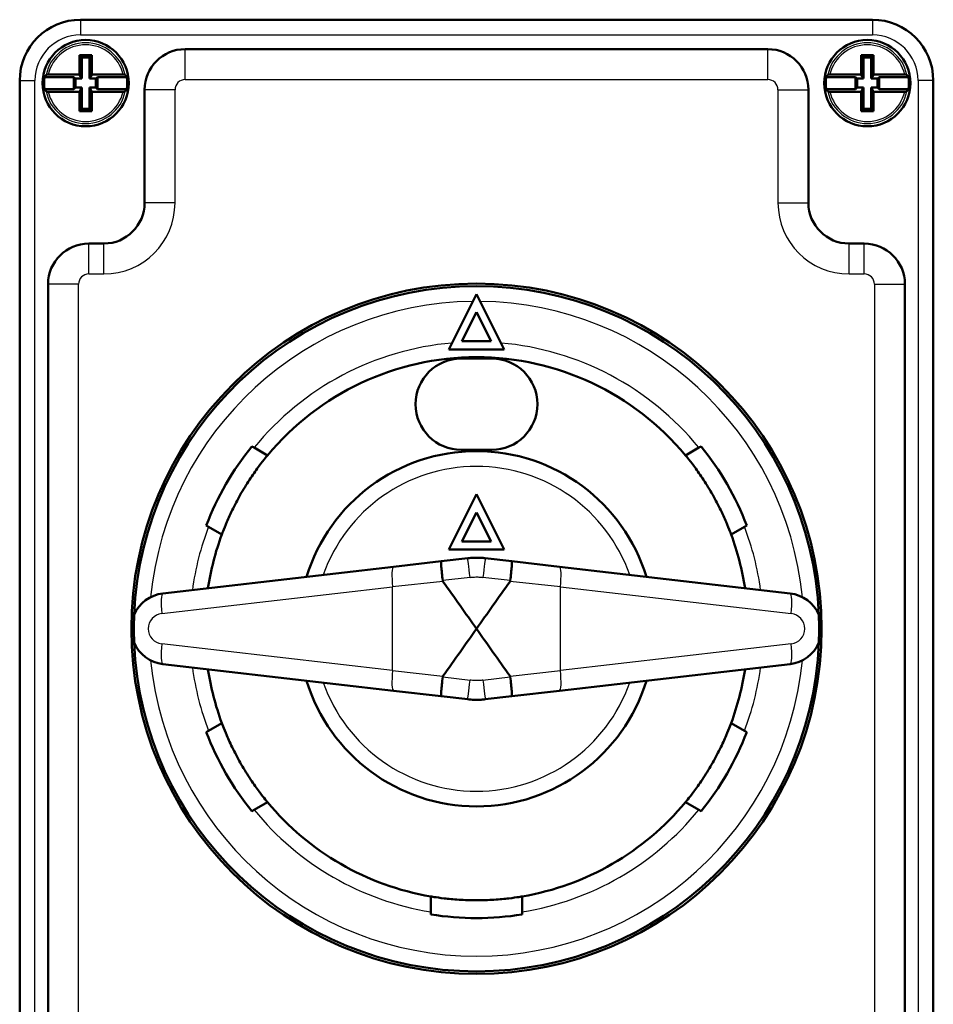
# Model space of a CAD drawing. Units: millimetres. Extents: x 0 to 594, y 0 to 841.
# Drawn here: x 254 to 344, y 550 to 647 of the extents above; entities that cross this region are included whole.
import ezdxf

# ---------------------------------------------------------------- set-up
doc = ezdxf.new("R2010")
doc.units = ezdxf.units.MM
doc.layers.add('Sichtbar (ISO)', color=7, linetype='Continuous', lineweight=50)
doc.layers.add('Sichtbar schmal (ISO)', color=8, linetype='Continuous', lineweight=25, true_color=0x808080)

msp = doc.modelspace()

# ---------------------------------------------------------------- linework, layer by layer
at = {"layer": 'Sichtbar (ISO)'}
for p, q in [((338.486, 647.277), (260.486, 647.277)), ((328.186, 644.377), (270.786, 644.377)), ((260.386, 643.777), (261.586, 643.777)), ((260.386, 643.777), (260.601, 643.562)), ((260.386, 641.877), (260.386, 643.777)), ((261.372, 643.562), (260.601, 643.562)), ((260.601, 643.562), (260.601, 641.468)), ((261.586, 643.777), (261.372, 643.562)), ((261.372, 641.468), (261.372, 643.562)), ((261.586, 643.777), (261.586, 641.877)), ((337.386, 643.777), (338.586, 643.777)), ((337.386, 643.777), (337.601, 643.562)), ((337.386, 641.877), (337.386, 643.777)), ((338.372, 643.562), (337.601, 643.562)), ((337.601, 643.562), (337.601, 641.468)), ((338.586, 643.777), (338.372, 643.562)), ((338.372, 641.468), (338.372, 643.562)), ((338.586, 643.777), (338.586, 641.877)), ((254.486, 641.277), (254.486, 483.277)), ((259.819, 641.627), (256.938, 641.627)), ((257.305, 641.877), (260.386, 641.877)), ((259.819, 641.627), (259.986, 641.468)), ((259.819, 640.427), (259.819, 641.627)), ((259.986, 641.468), (260.601, 641.468)), ((259.986, 640.585), (259.986, 641.468)), ((260.601, 641.468), (260.386, 641.877)), ((261.586, 641.877), (261.372, 641.468)), ((261.372, 641.468), (261.986, 641.468)), ((261.586, 641.877), (264.667, 641.877)), ((261.986, 641.468), (262.154, 641.627)), ((261.986, 641.468), (261.986, 640.585)), ((262.154, 641.627), (262.154, 640.427)), ((265.035, 641.627), (262.154, 641.627)), ((336.819, 641.627), (333.938, 641.627)), ((334.305, 641.877), (337.386, 641.877)), ((336.819, 641.627), (336.986, 641.468)), ((336.819, 640.427), (336.819, 641.627)), ((336.986, 641.468), (337.601, 641.468)), ((336.986, 640.585), (336.986, 641.468)), ((337.601, 641.468), (337.386, 641.877)), ((338.586, 641.877), (338.372, 641.468)), ((338.372, 641.468), (338.986, 641.468)), ((338.586, 641.877), (341.667, 641.877)), ((338.986, 641.468), (339.154, 641.627)), ((338.986, 641.468), (338.986, 640.585)), ((339.154, 641.627), (339.154, 640.427)), ((342.035, 641.627), (339.154, 641.627)), ((344.486, 483.277), (344.486, 641.277)), ((256.938, 640.427), (259.819, 640.427)), ((260.386, 640.177), (257.305, 640.177)), ((259.986, 640.585), (259.819, 640.427)), ((260.601, 640.585), (259.986, 640.585)), ((260.386, 640.177), (260.601, 640.585)), ((260.386, 638.277), (260.386, 640.177)), ((260.601, 640.585), (260.601, 638.491)), ((261.372, 638.491), (261.372, 640.585)), ((261.372, 640.585), (261.586, 640.177)), ((261.986, 640.585), (261.372, 640.585)), ((261.586, 640.177), (261.586, 638.277)), ((264.667, 640.177), (261.586, 640.177)), ((261.986, 640.585), (262.154, 640.427)), ((262.154, 640.427), (265.035, 640.427)), ((266.786, 640.377), (266.786, 629.227)), ((332.186, 629.227), (332.186, 640.377)), ((333.938, 640.427), (336.819, 640.427)), ((337.386, 640.177), (334.305, 640.177)), ((336.986, 640.585), (336.819, 640.427)), ((337.601, 640.585), (336.986, 640.585)), ((337.386, 640.177), (337.601, 640.585)), ((337.386, 638.277), (337.386, 640.177)), ((337.601, 640.585), (337.601, 638.491)), ((338.372, 638.491), (338.372, 640.585)), ((338.372, 640.585), (338.586, 640.177)), ((338.986, 640.585), (338.372, 640.585)), ((338.586, 640.177), (338.586, 638.277)), ((341.667, 640.177), (338.586, 640.177)), ((338.986, 640.585), (339.154, 640.427)), ((339.154, 640.427), (342.035, 640.427)), ((260.386, 638.277), (260.601, 638.491)), ((261.586, 638.277), (260.386, 638.277)), ((260.601, 638.491), (261.372, 638.491)), ((261.586, 638.277), (261.372, 638.491)), ((337.386, 638.277), (337.601, 638.491)), ((338.586, 638.277), (337.386, 638.277)), ((337.601, 638.491), (338.372, 638.491)), ((338.586, 638.277), (338.372, 638.491)), ((262.786, 625.227), (261.286, 625.227)), ((337.686, 625.227), (336.186, 625.227)), ((257.286, 621.227), (257.286, 503.327)), ((341.686, 503.327), (341.686, 621.227)), ((296.761, 614.802), (299.486, 620.252)), ((299.486, 620.252), (302.211, 614.802)), ((298.056, 615.602), (299.486, 618.463)), ((299.486, 618.463), (300.917, 615.602)), ((300.917, 615.602), (298.056, 615.602)), ((302.211, 614.802), (296.761, 614.802)), ((297.986, 613.902), (300.986, 613.902)), ((277.364, 605.245), (277.583, 605.118)), ((321.389, 605.118), (321.608, 605.245)), ((277.583, 605.118), (278.9, 604.358)), ((300.986, 604.902), (297.986, 604.902)), ((320.072, 604.358), (321.389, 605.118)), ((296.761, 595.077), (299.486, 600.527)), ((299.486, 600.527), (302.211, 595.077)), ((299.486, 598.738), (298.056, 595.877)), ((300.917, 595.877), (299.486, 598.738)), ((273.083, 597.324), (272.864, 597.451)), ((274.4, 596.564), (273.083, 597.324)), ((325.889, 597.324), (324.572, 596.564)), ((326.108, 597.451), (325.889, 597.324)), ((298.056, 595.877), (300.917, 595.877)), ((302.211, 595.077), (296.761, 595.077)), ((291.324, 593.383), (295.996, 593.923)), ((295.996, 593.923), (298.625, 594.227)), ((300.348, 594.227), (302.976, 593.923)), ((302.976, 593.923), (307.648, 593.383)), ((291.324, 593.383), (268.584, 590.754)), ((330.388, 590.754), (307.648, 593.383)), ((268.584, 583.8), (291.324, 581.171)), ((307.648, 581.171), (330.388, 583.8)), ((295.996, 580.63), (291.324, 581.171)), ((307.648, 581.171), (302.976, 580.63)), ((298.625, 580.326), (295.996, 580.63)), ((302.976, 580.63), (300.348, 580.326)), ((272.864, 577.103), (273.083, 577.229)), ((273.083, 577.229), (274.4, 577.989)), ((324.572, 577.989), (325.889, 577.229)), ((325.889, 577.229), (326.108, 577.103)), ((277.583, 569.435), (277.364, 569.308)), ((278.9, 570.195), (277.583, 569.435)), ((321.389, 569.435), (320.072, 570.195)), ((321.608, 569.308), (321.389, 569.435)), ((294.986, 559.387), (294.986, 560.908)), ((303.986, 560.908), (303.986, 559.387)), ((294.986, 559.134), (294.986, 559.387)), ((303.986, 559.387), (303.986, 559.134))]:
    msp.add_line(p, q, dxfattribs=at)
for centre, radius in [((260.986, 641.027), 4.25), ((337.986, 641.027), 4.25), ((299.486, 587.277), 34)]:
    msp.add_circle(centre, radius, dxfattribs=at)
for centre, radius, start, end in [((260.486, 641.277), 6, 90, 180), ((338.486, 641.277), 6, 0, 90), ((270.786, 640.377), 4, 90, 180), ((328.186, 640.377), 4, 0, 90), ((260.986, 641.027), 4.093, 171.56954, 188.43046), ((260.986, 641.027), 4.093, 351.56954, 8.43046), ((337.986, 641.027), 4.093, 171.56954, 188.43046), ((337.986, 641.027), 4.093, 351.56954, 8.43046), ((262.786, 629.227), 4, 270, 0), ((336.186, 629.227), 4, 180, 270), ((261.286, 621.227), 4, 90, 180), ((337.686, 621.227), 4, 0, 90), ((299.486, 587.277), 33.75, 2.32, 177.68), ((299.486, 587.277), 26.75, 39.68459, 140.31541), ((297.986, 609.402), 4.5, 90, 270), ((300.986, 609.402), 4.5, 270, 90), ((299.486, 587.277), 28.5, 140.91528, 159.08472), ((299.486, 587.277), 28.5, 20.91528, 39.08472), ((299.486, 587.277), 17.5, 16.9943, 163.0057), ((299.486, 587.277), 26.75, 159.68459, 171.41845), ((299.486, 587.277), 26.75, 8.58155, 20.31541), ((268.986, 587.277), 3.5, 96.5957, 157.02385), ((329.986, 587.277), 3.5, 22.97615, 83.4043), ((299.486, 587.277), 33.75, 182.32, 357.68), ((268.986, 587.277), 3.5, 202.97615, 263.4043), ((329.986, 587.277), 3.5, 276.5957, 337.02385), ((299.486, 587.277), 26.75, 188.58155, 200.31541), ((299.486, 587.277), 26.75, 339.68459, 351.41845), ((299.486, 587.277), 17.5, 196.9943, 343.0057), ((299.486, 587.277), 28.5, 200.91528, 219.08472), ((299.486, 587.277), 28.5, 320.91528, 339.08472), ((299.486, 587.277), 26.75, 219.68459, 260.31541), ((299.486, 587.277), 26.75, 279.68459, 320.31541), ((299.486, 587.277), 28.5, 260.91528, 279.08472)]:
    msp.add_arc(centre, radius, start, end, dxfattribs=at)
for centre, start_param, end_param in [((260.986, 637.833), 0.850453, 0.897518), ((260.986, 637.833), 5.385668, 5.432733), ((337.986, 637.833), 0.850453, 0.897518), ((337.986, 637.833), 5.385668, 5.432733), ((260.986, 644.22), 2.244075, 2.29114), ((260.986, 644.22), 3.992045, 4.03911), ((337.986, 644.22), 2.244075, 2.29114), ((337.986, 644.22), 3.992045, 4.03911)]:
    msp.add_ellipse(centre, major_axis=(0, 6.084), ratio=0.851144, start_param=start_param, end_param=end_param, dxfattribs=at)
for points, knots in [([(257.094, 641.846), (257.097, 641.85), (257.103, 641.853), (257.121, 641.86), (257.139, 641.864), (257.176, 641.87), (257.202, 641.873), (257.25, 641.876), (257.28, 641.877), (257.305, 641.877)], [0.00171336, 0.00171336, 0.00171336, 0.00171336, 0.0075012, 0.0075012, 0.01517056, 0.01517056, 0.0228953, 0.0228953, 0.03053784, 0.03053784, 0.03053784, 0.03053784]), ([(264.667, 641.877), (264.693, 641.877), (264.723, 641.876), (264.77, 641.873), (264.796, 641.87), (264.833, 641.864), (264.851, 641.86), (264.869, 641.853), (264.876, 641.85), (264.878, 641.846)], [0.09022545, 0.09022545, 0.09022545, 0.09022545, 0.09786799, 0.09786799, 0.10559273, 0.10559273, 0.11326208, 0.11326208, 0.11904992, 0.11904992, 0.11904992, 0.11904992]), ([(334.094, 641.846), (334.097, 641.85), (334.103, 641.853), (334.121, 641.86), (334.139, 641.864), (334.176, 641.87), (334.202, 641.873), (334.25, 641.876), (334.28, 641.877), (334.305, 641.877)], [0.00171336, 0.00171336, 0.00171336, 0.00171336, 0.0075012, 0.0075012, 0.01517056, 0.01517056, 0.0228953, 0.0228953, 0.03053784, 0.03053784, 0.03053784, 0.03053784]), ([(341.667, 641.877), (341.693, 641.877), (341.723, 641.876), (341.77, 641.873), (341.796, 641.87), (341.833, 641.864), (341.851, 641.86), (341.869, 641.853), (341.876, 641.85), (341.878, 641.846)], [0.09022545, 0.09022545, 0.09022545, 0.09022545, 0.09786799, 0.09786799, 0.10559273, 0.10559273, 0.11326208, 0.11326208, 0.11904992, 0.11904992, 0.11904992, 0.11904992]), ([(257.305, 640.177), (257.28, 640.177), (257.25, 640.178), (257.202, 640.181), (257.176, 640.184), (257.139, 640.189), (257.121, 640.194), (257.103, 640.2), (257.097, 640.204), (257.094, 640.207)], [0.09022545, 0.09022545, 0.09022545, 0.09022545, 0.09786799, 0.09786799, 0.10559273, 0.10559273, 0.11326208, 0.11326208, 0.11904992, 0.11904992, 0.11904992, 0.11904992]), ([(264.878, 640.207), (264.876, 640.204), (264.869, 640.2), (264.851, 640.194), (264.833, 640.189), (264.796, 640.184), (264.77, 640.181), (264.723, 640.178), (264.693, 640.177), (264.667, 640.177)], [0.00171336, 0.00171336, 0.00171336, 0.00171336, 0.0075012, 0.0075012, 0.01517056, 0.01517056, 0.0228953, 0.0228953, 0.03053784, 0.03053784, 0.03053784, 0.03053784]), ([(334.305, 640.177), (334.28, 640.177), (334.25, 640.178), (334.202, 640.181), (334.176, 640.184), (334.139, 640.189), (334.121, 640.194), (334.103, 640.2), (334.097, 640.204), (334.094, 640.207)], [0.09022545, 0.09022545, 0.09022545, 0.09022545, 0.09786799, 0.09786799, 0.10559273, 0.10559273, 0.11326208, 0.11326208, 0.11904992, 0.11904992, 0.11904992, 0.11904992]), ([(341.878, 640.207), (341.876, 640.204), (341.869, 640.2), (341.851, 640.194), (341.833, 640.189), (341.796, 640.184), (341.77, 640.181), (341.723, 640.178), (341.693, 640.177), (341.667, 640.177)], [0.00171336, 0.00171336, 0.00171336, 0.00171336, 0.0075012, 0.0075012, 0.01517056, 0.01517056, 0.0228953, 0.0228953, 0.03053784, 0.03053784, 0.03053784, 0.03053784]), ([(276.32, 600.652), (276.603, 601.142), (276.922, 601.655), (277.538, 602.579), (277.835, 602.991), (278.316, 603.634), (278.534, 603.908), (278.826, 604.27), (278.9, 604.358), (278.9, 604.358)], [2.0382787, 2.0382787, 2.0382787, 2.0382787, 2.2081329, 2.2081329, 2.3779871, 2.3779871, 2.547846, 2.547846, 2.7177049, 2.7177049, 2.7177049, 2.7177049]), ([(320.072, 604.358), (320.072, 604.358), (320.146, 604.27), (320.439, 603.908), (320.656, 603.634), (321.138, 602.991), (321.434, 602.579), (322.051, 601.655), (322.369, 601.142), (322.652, 600.652)], [0, 0, 0, 0, 0.1698589, 0.1698589, 0.3397178, 0.3397178, 0.509572, 0.509572, 0.6794262, 0.6794262, 0.6794262, 0.6794262]), ([(274.4, 596.564), (274.4, 596.564), (274.439, 596.672), (274.607, 597.106), (274.736, 597.432), (275.052, 598.17), (275.26, 598.633), (275.753, 599.629), (276.037, 600.161), (276.32, 600.652)], [0, 0, 0, 0, 0.1698589, 0.1698589, 0.3397178, 0.3397178, 0.509572, 0.509572, 0.6794262, 0.6794262, 0.6794262, 0.6794262]), ([(322.652, 600.652), (322.936, 600.161), (323.22, 599.629), (323.712, 598.633), (323.921, 598.17), (324.237, 597.432), (324.366, 597.106), (324.533, 596.672), (324.572, 596.564), (324.572, 596.564)], [2.0382787, 2.0382787, 2.0382787, 2.0382787, 2.2081329, 2.2081329, 2.3779871, 2.3779871, 2.547846, 2.547846, 2.7177049, 2.7177049, 2.7177049, 2.7177049]), ([(295.996, 593.923), (295.996, 593.923), (295.996, 593.923), (295.989, 593.921), (295.987, 593.878), (295.992, 593.705), (296.001, 593.568), (296.03, 593.216), (296.05, 593.004), (296.098, 592.535), (296.125, 592.281), (296.154, 592.023)], [-0.3057409, -0.3057409, -0.3057409, -0.3057409, -0.3049149, -0.3049149, -0.2343631, -0.2343631, -0.1561981, -0.1561981, -0.0780848, -0.0780848, 0, 0, 0, 0]), ([(300.348, 594.227), (300.276, 594.235), (300.205, 594.243), (300.019, 594.259), (299.904, 594.266), (299.604, 594.278), (299.42, 594.279), (299.031, 594.266), (298.827, 594.25), (298.625, 594.227)], [-0.1263489, -0.1263489, -0.1263489, -0.1263489, -0.1105553, -0.1105553, -0.0852855, -0.0852855, -0.0448538, -0.0448538, 0, 0, 0, 0]), ([(302.976, 593.923), (302.976, 593.923), (302.976, 593.923), (302.984, 593.92), (302.986, 593.878), (302.98, 593.705), (302.971, 593.568), (302.942, 593.216), (302.923, 593.004), (302.875, 592.535), (302.848, 592.281), (302.818, 592.023)], [-0.0015088, -0.0015088, -0.0015088, -0.0015088, 0, 0, 0.0698674, 0.0698674, 0.1480337, 0.1480337, 0.2261484, 0.2261484, 0.3042352, 0.3042352, 0.3042352, 0.3042352]), ([(296.185, 591.947), (296.172, 591.965), (296.162, 591.985), (296.156, 592.012), (296.155, 592.018), (296.154, 592.023)], [0, 0, 0, 0, 0.006738491, 0.006738491, 0.008362046, 0.008362046, 0.008362046, 0.008362046]), ([(302.818, 592.023), (302.817, 592.016), (302.816, 592.008), (302.808, 591.981), (302.799, 591.963), (302.788, 591.947)], [0.62403926, 0.62403926, 0.62403926, 0.62403926, 0.62744984, 0.62744984, 0.63642868, 0.63642868, 0.63642868, 0.63642868]), ([(265.764, 588.643), (265.764, 588.643), (265.764, 588.637), (265.763, 588.612), (265.762, 588.594), (265.759, 588.518), (265.756, 588.443), (265.75, 588.233), (265.745, 588.079), (265.74, 587.798), (265.739, 587.691), (265.737, 587.505), (265.737, 587.427), (265.736, 587.276), (265.736, 587.204), (265.737, 587.047), (265.738, 586.962), (265.74, 586.752), (265.742, 586.626), (265.748, 586.362), (265.752, 586.237), (265.758, 586.066), (265.76, 586.005), (265.763, 585.929), (265.764, 585.91), (265.764, 585.91)], [-0.3413231, -0.3413231, -0.3413231, -0.3413231, -0.3252841, -0.3252841, -0.308676, -0.308676, -0.2733252, -0.2733252, -0.2248577, -0.2248577, -0.1965202, -0.1965202, -0.1762617, -0.1762617, -0.1576054, -0.1576054, -0.1355995, -0.1355995, -0.102049, -0.102049, -0.0602012, -0.0602012, -0.028177, -0.028177, 0, 0, 0, 0]), ([(333.209, 585.91), (333.209, 585.91), (333.209, 585.917), (333.21, 585.941), (333.211, 585.96), (333.213, 586.035), (333.216, 586.11), (333.223, 586.32), (333.227, 586.475), (333.232, 586.755), (333.234, 586.863), (333.236, 587.048), (333.236, 587.127), (333.236, 587.277), (333.236, 587.35), (333.236, 587.506), (333.235, 587.591), (333.232, 587.802), (333.23, 587.927), (333.224, 588.192), (333.22, 588.316), (333.215, 588.487), (333.212, 588.548), (333.209, 588.624), (333.209, 588.643), (333.209, 588.643)], [-0.3413231, -0.3413231, -0.3413231, -0.3413231, -0.3252841, -0.3252841, -0.308676, -0.308676, -0.2733252, -0.2733252, -0.2248577, -0.2248577, -0.1965202, -0.1965202, -0.1762617, -0.1762617, -0.1576054, -0.1576054, -0.1355995, -0.1355995, -0.102049, -0.102049, -0.0602012, -0.0602012, -0.028177, -0.028177, 0, 0, 0, 0]), ([(295.996, 580.63), (295.996, 580.63), (295.996, 580.63), (295.989, 580.632), (295.987, 580.675), (295.992, 580.848), (296.001, 580.986), (296.03, 581.338), (296.05, 581.549), (296.098, 582.018), (296.125, 582.272), (296.154, 582.53)], [-0.000826, -0.000826, -0.000826, -0.000826, 0, 0, 0.0705538, 0.0705538, 0.1487208, 0.1487208, 0.2268362, 0.2268362, 0.3049232, 0.3049232, 0.3049232, 0.3049232]), ([(296.154, 582.53), (296.156, 582.54), (296.158, 582.55), (296.166, 582.576), (296.175, 582.592), (296.185, 582.607)], [0.65328658, 0.65328658, 0.65328658, 0.65328658, 0.65837888, 0.65837888, 0.66743874, 0.66743874, 0.66743874, 0.66743874]), ([(302.788, 582.607), (302.801, 582.588), (302.81, 582.568), (302.817, 582.541), (302.818, 582.536), (302.818, 582.53)], [0, 0, 0, 0, 0.00673157, 0.00673157, 0.008361929, 0.008361929, 0.008361929, 0.008361929]), ([(302.976, 580.63), (302.976, 580.63), (302.976, 580.63), (302.984, 580.633), (302.986, 580.676), (302.98, 580.848), (302.971, 580.986), (302.942, 581.338), (302.923, 581.549), (302.875, 582.018), (302.848, 582.272), (302.818, 582.53)], [-0.3057357, -0.3057357, -0.3057357, -0.3057357, -0.304227, -0.304227, -0.2343614, -0.2343614, -0.1561972, -0.1561972, -0.0780846, -0.0780846, 0, 0, 0, 0]), ([(298.625, 580.326), (298.827, 580.303), (299.031, 580.288), (299.42, 580.275), (299.604, 580.275), (299.904, 580.287), (300.019, 580.295), (300.205, 580.311), (300.276, 580.318), (300.348, 580.326)], [-0.1263489, -0.1263489, -0.1263489, -0.1263489, -0.081495, -0.081495, -0.0410634, -0.0410634, -0.0157936, -0.0157936, 0, 0, 0, 0]), ([(276.32, 573.902), (276.037, 574.392), (275.753, 574.924), (275.26, 575.92), (275.052, 576.383), (274.736, 577.122), (274.607, 577.447), (274.439, 577.881), (274.4, 577.989), (274.4, 577.989)], [2.0382787, 2.0382787, 2.0382787, 2.0382787, 2.2081329, 2.2081329, 2.3779871, 2.3779871, 2.547846, 2.547846, 2.7177049, 2.7177049, 2.7177049, 2.7177049]), ([(324.572, 577.989), (324.572, 577.989), (324.533, 577.881), (324.366, 577.447), (324.237, 577.122), (323.921, 576.383), (323.712, 575.92), (323.22, 574.924), (322.936, 574.392), (322.652, 573.902)], [0, 0, 0, 0, 0.1698589, 0.1698589, 0.3397178, 0.3397178, 0.509572, 0.509572, 0.6794262, 0.6794262, 0.6794262, 0.6794262]), ([(278.9, 570.195), (278.9, 570.195), (278.826, 570.283), (278.534, 570.645), (278.316, 570.919), (277.835, 571.563), (277.538, 571.975), (276.922, 572.899), (276.603, 573.411), (276.32, 573.902)], [0, 0, 0, 0, 0.1698589, 0.1698589, 0.3397178, 0.3397178, 0.509572, 0.509572, 0.6794262, 0.6794262, 0.6794262, 0.6794262]), ([(322.652, 573.902), (322.369, 573.411), (322.051, 572.899), (321.434, 571.975), (321.138, 571.563), (320.656, 570.919), (320.439, 570.645), (320.146, 570.283), (320.072, 570.195), (320.072, 570.195)], [2.0382787, 2.0382787, 2.0382787, 2.0382787, 2.2081329, 2.2081329, 2.3779871, 2.3779871, 2.547846, 2.547846, 2.7177049, 2.7177049, 2.7177049, 2.7177049]), ([(299.486, 560.527), (298.92, 560.527), (298.317, 560.547), (297.208, 560.618), (296.703, 560.669), (295.905, 560.764), (295.559, 560.816), (295.1, 560.888), (294.986, 560.908), (294.986, 560.908)], [2.0382787, 2.0382787, 2.0382787, 2.0382787, 2.2081329, 2.2081329, 2.3779871, 2.3779871, 2.547846, 2.547846, 2.7177049, 2.7177049, 2.7177049, 2.7177049]), ([(303.986, 560.908), (303.986, 560.908), (303.873, 560.888), (303.413, 560.816), (303.067, 560.764), (302.269, 560.669), (301.764, 560.618), (300.656, 560.547), (300.052, 560.527), (299.486, 560.527)], [0, 0, 0, 0, 0.1698589, 0.1698589, 0.3397178, 0.3397178, 0.509572, 0.509572, 0.6794262, 0.6794262, 0.6794262, 0.6794262])]:
    msp.add_open_spline(points, degree=3, knots=knots, dxfattribs=at)
for points in [[(299.486, 587.277), (298.433, 588.767), (297.321, 590.339), (296.185, 591.947)], [(302.788, 591.947), (301.652, 590.339), (300.54, 588.767), (299.486, 587.277)], [(296.185, 582.607), (297.321, 584.214), (298.433, 585.787), (299.486, 587.277)], [(299.486, 587.277), (300.54, 585.787), (301.652, 584.214), (302.788, 582.607)]]:
    msp.add_open_spline(points, degree=3, dxfattribs=at)
at = {"layer": 'Sichtbar schmal (ISO)'}
for p, q in [((260.486, 647.277), (260.486, 645.777)), ((338.486, 647.277), (338.486, 645.777)), ((260.486, 645.777), (338.486, 645.777)), ((270.786, 641.377), (270.786, 644.377)), ((328.186, 641.377), (328.186, 644.377)), ((254.486, 641.277), (255.986, 641.277)), ((255.986, 483.277), (255.986, 641.277)), ((270.786, 641.377), (328.186, 641.377)), ((344.486, 641.277), (342.986, 641.277)), ((342.986, 641.277), (342.986, 483.277)), ((269.786, 640.377), (266.786, 640.377)), ((269.786, 629.227), (269.786, 640.377)), ((329.186, 640.377), (329.186, 629.227)), ((329.186, 640.377), (332.186, 640.377)), ((269.786, 629.227), (266.786, 629.227)), ((329.186, 629.227), (332.186, 629.227)), ((261.286, 622.227), (261.286, 625.227)), ((262.786, 622.227), (262.786, 625.227)), ((336.186, 622.227), (336.186, 625.227)), ((337.686, 622.227), (337.686, 625.227)), ((261.286, 622.227), (262.786, 622.227)), ((336.186, 622.227), (337.686, 622.227)), ((260.286, 621.227), (257.286, 621.227)), ((260.286, 503.327), (260.286, 621.227)), ((338.686, 621.227), (338.686, 503.327)), ((338.686, 621.227), (341.686, 621.227)), ((296.185, 591.947), (291.223, 591.396)), ((298.855, 592.342), (296.154, 592.023)), ((302.818, 592.023), (300.118, 592.342)), ((307.749, 591.396), (302.788, 591.947)), ((268.483, 588.767), (291.223, 591.396)), ((291.223, 583.157), (291.223, 591.396)), ((307.749, 591.396), (330.489, 588.767)), ((307.749, 583.157), (307.749, 591.396)), ((291.223, 583.157), (268.483, 585.787)), ((330.489, 585.787), (307.749, 583.157)), ((291.223, 583.157), (296.185, 582.607)), ((302.788, 582.607), (307.749, 583.157)), ((296.154, 582.53), (298.855, 582.212)), ((300.118, 582.212), (302.818, 582.53))]:
    msp.add_line(p, q, dxfattribs=at)
for centre, radius, start, end in [((260.486, 641.277), 4.5, 90, 180), ((338.486, 641.277), 4.5, 0, 90), ((260.986, 641.027), 3.977, 11.89182, 168.10818), ((260.986, 641.027), 3.778, 13.00203, 166.99797), ((337.986, 641.027), 3.977, 11.89182, 168.10818), ((337.986, 641.027), 3.778, 13.00203, 166.99797), ((270.786, 640.377), 1, 90, 180), ((328.186, 640.377), 1, 0, 90), ((260.986, 641.027), 3.977, 191.89182, 348.10818), ((260.986, 641.027), 3.778, 193.00203, 346.99797), ((337.986, 641.027), 3.977, 191.89182, 348.10818), ((337.986, 641.027), 3.778, 193.00203, 346.99797), ((262.786, 629.227), 7, 270, 0), ((336.186, 629.227), 7, 180, 270), ((261.286, 621.227), 1, 90, 180), ((337.686, 621.227), 1, 0, 90), ((299.486, 587.277), 32.25, 90.64586, 174.46043), ((299.486, 587.277), 32.25, 5.53957, 89.35414), ((299.486, 587.277), 28.25, 94.90233, 140.83419), ((299.486, 587.277), 28.25, 39.16581, 85.09767), ((299.486, 587.277), 16, 19.36196, 160.63804), ((299.486, 587.277), 28.25, 159.16581, 172.24214), ((299.486, 587.277), 28.25, 7.75786, 20.83419), ((268.656, 587.277), 1.5, 96.5957, 263.4043), ((330.317, 587.277), 1.5, 276.5957, 83.4043), ((299.486, 587.277), 32.25, 185.53957, 354.46043), ((299.486, 587.277), 28.25, 187.75786, 200.83419), ((299.486, 587.277), 28.25, 339.16581, 352.24214), ((299.486, 587.277), 16, 199.36196, 340.63804), ((299.486, 587.277), 28.25, 219.16581, 260.83419), ((299.486, 587.277), 28.25, 279.16581, 320.83419)]:
    msp.add_arc(centre, radius, start, end, dxfattribs=at)
for centre, major_axis, ratio, start_param, end_param in [((298.855, 592.24), (-0.23, 1.987), 0.005825, 4.762724, 6.283185), ((300.118, 592.24), (0.23, 1.987), 0.005825, 0, 1.520461), ((291.554, 591.396), (-0.23, 1.987), 0.164192, 0, 1.551813), ((307.419, 591.396), (0.23, 1.987), 0.164192, 4.731372, 6.283185), ((268.814, 588.767), (-0.23, 1.987), 0.164192, 0, 1.551813), ((330.159, 588.767), (0.23, 1.987), 0.164192, 4.731372, 6.283185), ((268.814, 585.787), (-0.23, -1.987), 0.164192, 4.731372, 6.283185), ((330.159, 585.787), (0.23, -1.987), 0.164192, 0, 1.551813), ((291.554, 583.157), (-0.23, -1.987), 0.164192, 4.731372, 6.283185), ((307.419, 583.157), (0.23, -1.987), 0.164192, 0, 1.551813), ((298.855, 582.313), (-0.23, -1.987), 0.005825, 0, 1.520461), ((300.118, 582.313), (0.23, -1.987), 0.005825, 4.762724, 6.283185)]:
    msp.add_ellipse(centre, major_axis=major_axis, ratio=ratio, start_param=start_param, end_param=end_param, dxfattribs=at)
for points, knots in [([(298.855, 592.342), (299.003, 592.359), (299.153, 592.371), (299.438, 592.38), (299.573, 592.38), (299.792, 592.371), (299.877, 592.365), (300.013, 592.353), (300.066, 592.348), (300.118, 592.342)], [0, 0, 0, 0, 0.0448538, 0.0448538, 0.0852855, 0.0852855, 0.1105553, 0.1105553, 0.1263489, 0.1263489, 0.1263489, 0.1263489]), ([(300.118, 582.212), (300.066, 582.206), (300.013, 582.2), (299.877, 582.188), (299.792, 582.183), (299.573, 582.174), (299.438, 582.173), (299.153, 582.183), (299.003, 582.194), (298.855, 582.212)], [0, 0, 0, 0, 0.0157936, 0.0157936, 0.0410634, 0.0410634, 0.081495, 0.081495, 0.1263489, 0.1263489, 0.1263489, 0.1263489])]:
    msp.add_open_spline(points, degree=3, knots=knots, dxfattribs=at)

doc.saveas('drawing.dxf')
